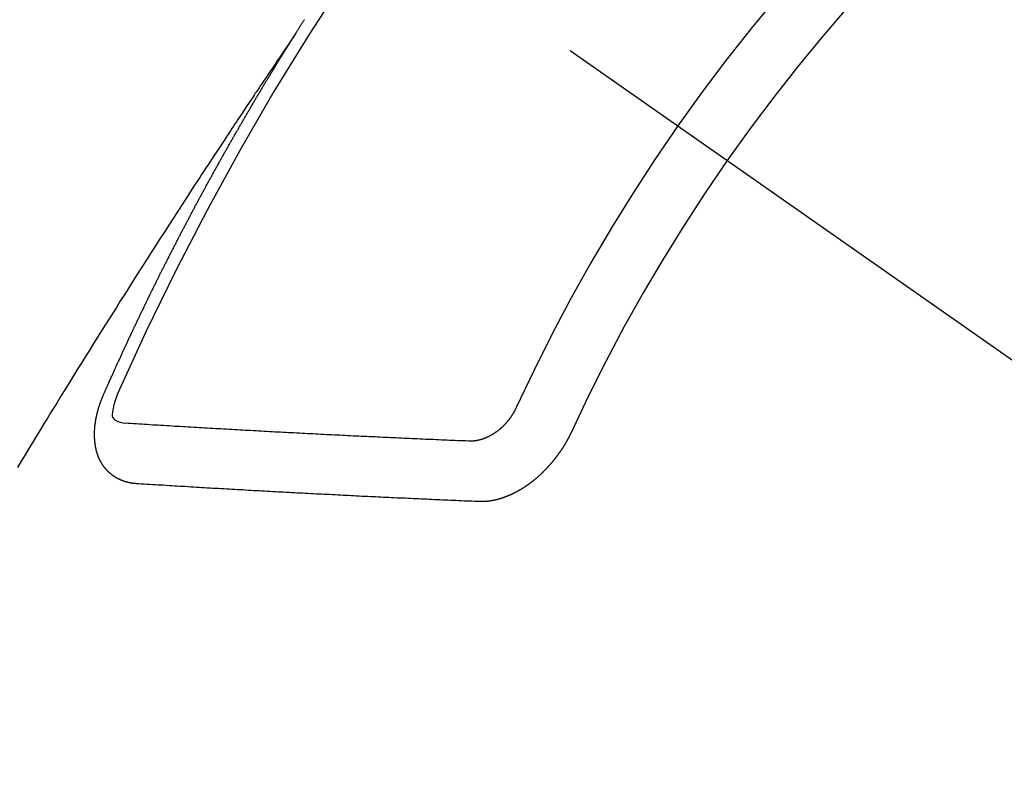
# Model space of a CAD drawing. Extents: x 28111 to 54233, y 210 to 8610.
# Drawn here: x 31824 to 31835, y 6778 to 6786 of the extents above; entities that cross this region are included whole.
import ezdxf

# ---------------------------------------------------------------- set-up
doc = ezdxf.new("R2010")
doc.units = 0
doc.header["$LTSCALE"] = 50
doc.header["$MEASUREMENT"] = 0
doc.linetypes.add('CENTER2', pattern=[1.125, 0.75, -0.125, 0.125, -0.125])
doc.linetypes.add('HIDDEN', pattern=[0.375, 0.25, -0.125])
doc.layers.add('150-機器', color=8, linetype='CONTINUOUS')

msp = doc.modelspace()

# ---------------------------------------------------------------- linework, layer by layer
at = {"layer": '150-機器', "color": 13, "linetype": 'CENTER2'}
msp.add_line((31610.225, 6940.134), (31854.243, 6769.271), dxfattribs=at)
at = {"layer": '150-機器', "color": 13, "linetype": 'HIDDEN'}
for points in [[(31827.312, 6786.172), (31827.316, 6786.178), (31827.32, 6786.184), (31827.323, 6786.189), (31827.327, 6786.195), (31827.331, 6786.201), (31827.334, 6786.207), (31827.337, 6786.212), (31827.341, 6786.218), (31827.344, 6786.224), (31827.348, 6786.229), (31827.352, 6786.235), (31827.355, 6786.241), (31827.358, 6786.246), (31827.362, 6786.251), (31827.366, 6786.258), (31827.369, 6786.263), (31827.373, 6786.268), (31827.376, 6786.275), (31827.38, 6786.28), (31827.384, 6786.285), (31827.387, 6786.292), (31827.391, 6786.297), (31827.394, 6786.302), (31827.398, 6786.308), (31827.402, 6786.314), (31827.405, 6786.319), (31827.408, 6786.325), (31827.412, 6786.331)], [(31827.316, 6786.178), (31827.273, 6786.114), (31827.229, 6786.049), (31827.186, 6785.985), (31827.143, 6785.921), (31827.113, 6785.877), (31827.084, 6785.833), (31827.055, 6785.789), (31827.025, 6785.745), (31827.008, 6785.72), (31826.991, 6785.695), (31826.974, 6785.669), (31826.957, 6785.644), (31826.94, 6785.619), (31826.923, 6785.594), (31826.906, 6785.569), (31826.889, 6785.544), (31826.877, 6785.525), (31826.864, 6785.507), (31826.851, 6785.488), (31826.839, 6785.469), (31826.813, 6785.431), (31826.788, 6785.393), (31826.763, 6785.355), (31826.737, 6785.317), (31826.725, 6785.298), (31826.712, 6785.279), (31826.7, 6785.26), (31826.687, 6785.241), (31826.67, 6785.216), (31826.653, 6785.191), (31826.637, 6785.166), (31826.62, 6785.141), (31826.604, 6785.115), (31826.587, 6785.09), (31826.57, 6785.064), (31826.554, 6785.039), (31826.516, 6784.982), (31826.478, 6784.925), (31826.441, 6784.869), (31826.403, 6784.812), (31826.374, 6784.768), (31826.345, 6784.723), (31826.317, 6784.679), (31826.288, 6784.635), (31826.266, 6784.602), (31826.245, 6784.57), (31826.223, 6784.537), (31826.202, 6784.505), (31826.153, 6784.43), (31826.104, 6784.355), (31826.055, 6784.28), (31826.007, 6784.204), (31825.954, 6784.122), (31825.9, 6784.039), (31825.847, 6783.956), (31825.794, 6783.874), (31825.745, 6783.798), (31825.696, 6783.721), (31825.647, 6783.645), (31825.598, 6783.569), (31825.537, 6783.473), (31825.476, 6783.378), (31825.416, 6783.282), (31825.355, 6783.186), (31825.315, 6783.122), (31825.275, 6783.059), (31825.235, 6782.995), (31825.195, 6782.931), (31825.15, 6782.861), (31825.106, 6782.79), (31825.062, 6782.72), (31825.018, 6782.65), (31824.975, 6782.58), (31824.931, 6782.509), (31824.887, 6782.439), (31824.843, 6782.368), (31824.796, 6782.292), (31824.748, 6782.215), (31824.701, 6782.138), (31824.654, 6782.061), (31824.618, 6782.004), (31824.583, 6781.946), (31824.547, 6781.889), (31824.512, 6781.831), (31824.469, 6781.76), (31824.426, 6781.69), (31824.383, 6781.619), (31824.34, 6781.549), (31824.297, 6781.478), (31824.254, 6781.407), (31824.212, 6781.337)], [(31825.169, 6782.139), (31825.173, 6782.149), (31825.176, 6782.157), (31825.18, 6782.166), (31825.183, 6782.174), (31825.188, 6782.182), (31825.192, 6782.191), (31825.195, 6782.2), (31825.199, 6782.208), (31825.202, 6782.217), (31825.206, 6782.225), (31825.211, 6782.234), (31825.214, 6782.243), (31825.218, 6782.251), (31825.221, 6782.26), (31825.225, 6782.268), (31825.23, 6782.277), (31825.233, 6782.285), (31825.237, 6782.294), (31825.24, 6782.302), (31825.244, 6782.312), (31825.249, 6782.32), (31825.252, 6782.328), (31825.256, 6782.337), (31825.259, 6782.345), (31825.264, 6782.354), (31825.268, 6782.362), (31825.271, 6782.371), (31825.275, 6782.379), (31825.279, 6782.389), (31825.283, 6782.397), (31825.287, 6782.405), (31825.29, 6782.414), (31825.294, 6782.422), (31825.298, 6782.431), (31825.302, 6782.439), (31825.305, 6782.448), (31825.309, 6782.456), (31825.314, 6782.465), (31825.317, 6782.474), (31825.321, 6782.482), (31825.325, 6782.49), (31825.329, 6782.499), (31825.333, 6782.508), (31825.336, 6782.516), (31825.341, 6782.524), (31825.345, 6782.533), (31825.348, 6782.542), (31825.353, 6782.55), (31825.357, 6782.559), (31825.36, 6782.568), (31825.364, 6782.576), (31825.368, 6782.584), (31825.372, 6782.593), (31825.376, 6782.602), (31825.38, 6782.61), (31825.384, 6782.618), (31825.388, 6782.628), (31825.392, 6782.636), (31825.395, 6782.644), (31825.4, 6782.653), (31825.404, 6782.661), (31825.407, 6782.67), (31825.411, 6782.678), (31825.416, 6782.687), (31825.419, 6782.696), (31825.423, 6782.704), (31825.428, 6782.713), (31825.431, 6782.721), (31825.435, 6782.73), (31825.439, 6782.738), (31825.443, 6782.747), (31825.447, 6782.756), (31825.451, 6782.763), (31825.455, 6782.773), (31825.459, 6782.781), (31825.463, 6782.789), (31825.467, 6782.799), (31825.471, 6782.806), (31825.475, 6782.815), (31825.478, 6782.823), (31825.483, 6782.832), (31825.487, 6782.841), (31825.491, 6782.849), (31825.495, 6782.858), (31825.499, 6782.866), (31825.503, 6782.874), (31825.507, 6782.884), (31825.512, 6782.892), (31825.515, 6782.9), (31825.519, 6782.909), (31825.523, 6782.917), (31825.527, 6782.926), (31825.532, 6782.935), (31825.535, 6782.943), (31825.54, 6782.951), (31825.544, 6782.96), (31825.547, 6782.969), (31825.552, 6782.977), (31825.556, 6782.986), (31825.56, 6782.994), (31825.564, 6783.002), (31825.568, 6783.011), (31825.572, 6783.02), (31825.576, 6783.028), (31825.58, 6783.037), (31825.584, 6783.045), (31825.588, 6783.053), (31825.592, 6783.063), (31825.597, 6783.071), (31825.6, 6783.079), (31825.605, 6783.088), (31825.609, 6783.096), (31825.614, 6783.105), (31825.617, 6783.114), (31825.621, 6783.122), (31825.625, 6783.131), (31825.63, 6783.139), (31825.633, 6783.147), (31825.638, 6783.156), (31825.642, 6783.164), (31825.646, 6783.172), (31825.65, 6783.182), (31825.654, 6783.19), (31825.659, 6783.199), (31825.663, 6783.207), (31825.666, 6783.215), (31825.671, 6783.224), (31825.675, 6783.233), (31825.679, 6783.241), (31825.683, 6783.25), (31825.688, 6783.258), (31825.692, 6783.267), (31825.696, 6783.275), (31825.699, 6783.284), (31825.704, 6783.292), (31825.708, 6783.301), (31825.713, 6783.309), (31825.716, 6783.318), (31825.721, 6783.326), (31825.726, 6783.335), (31825.729, 6783.343), (31825.734, 6783.352), (31825.737, 6783.36), (31825.742, 6783.368), (31825.746, 6783.378), (31825.75, 6783.386), (31825.754, 6783.395), (31825.759, 6783.403), (31825.763, 6783.411), (31825.767, 6783.42), (31825.771, 6783.428), (31825.776, 6783.437), (31825.78, 6783.445), (31825.784, 6783.453), (31825.788, 6783.462), (31825.793, 6783.47), (31825.797, 6783.48), (31825.801, 6783.488), (31825.805, 6783.496), (31825.809, 6783.505), (31825.814, 6783.513), (31825.818, 6783.522), (31825.822, 6783.53), (31825.827, 6783.539), (31825.831, 6783.547), (31825.835, 6783.555), (31825.839, 6783.564), (31825.843, 6783.572), (31825.848, 6783.581), (31825.852, 6783.59), (31825.857, 6783.598), (31825.861, 6783.606), (31825.865, 6783.615), (31825.869, 6783.624), (31825.874, 6783.631), (31825.878, 6783.641), (31825.882, 6783.649), (31825.887, 6783.657), (31825.891, 6783.666), (31825.895, 6783.675), (31825.9, 6783.683), (31825.903, 6783.691), (31825.908, 6783.7), (31825.913, 6783.708), (31825.917, 6783.717), (31825.921, 6783.725), (31825.926, 6783.734), (31825.929, 6783.742), (31825.934, 6783.751), (31825.939, 6783.759), (31825.943, 6783.768), (31825.947, 6783.776), (31825.951, 6783.784), (31825.955, 6783.793), (31825.96, 6783.801), (31825.965, 6783.81), (31825.969, 6783.818), (31825.973, 6783.827), (31825.977, 6783.835), (31825.982, 6783.844), (31825.986, 6783.852), (31825.991, 6783.861), (31825.995, 6783.869), (31826, 6783.878), (31826.004, 6783.886), (31826.008, 6783.895), (31826.013, 6783.903), (31826.017, 6783.911), (31826.021, 6783.92), (31826.026, 6783.928), (31826.03, 6783.937), (31826.035, 6783.945), (31826.039, 6783.954), (31826.043, 6783.962), (31826.048, 6783.971), (31826.052, 6783.979), (31826.056, 6783.988), (31826.061, 6783.996), (31826.066, 6784.005), (31826.07, 6784.013), (31826.074, 6784.022), (31826.078, 6784.03), (31826.083, 6784.039), (31826.088, 6784.047), (31826.093, 6784.055), (31826.096, 6784.064), (31826.101, 6784.073), (31826.105, 6784.081), (31826.11, 6784.089), (31826.115, 6784.097), (31826.119, 6784.106), (31826.123, 6784.114), (31826.128, 6784.123), (31826.132, 6784.131), (31826.137, 6784.14), (31826.141, 6784.148), (31826.146, 6784.157), (31826.15, 6784.165), (31826.155, 6784.174), (31826.159, 6784.182), (31826.164, 6784.19), (31826.168, 6784.199), (31826.172, 6784.208), (31826.177, 6784.216), (31826.182, 6784.224), (31826.186, 6784.232), (31826.191, 6784.241), (31826.195, 6784.25), (31826.199, 6784.258), (31826.204, 6784.267), (31826.209, 6784.275), (31826.213, 6784.284), (31826.218, 6784.292), (31826.223, 6784.3), (31826.227, 6784.308), (31826.231, 6784.318), (31826.235, 6784.325), (31826.24, 6784.334), (31826.245, 6784.342), (31826.25, 6784.351), (31826.254, 6784.359), (31826.259, 6784.368), (31826.263, 6784.375), (31826.268, 6784.384), (31826.272, 6784.393), (31826.276, 6784.401), (31826.281, 6784.41), (31826.286, 6784.418), (31826.291, 6784.427), (31826.295, 6784.435), (31826.3, 6784.443), (31826.304, 6784.451), (31826.309, 6784.46), (31826.313, 6784.468), (31826.318, 6784.477), (31826.323, 6784.486), (31826.327, 6784.494), (31826.332, 6784.503), (31826.336, 6784.511), (31826.341, 6784.519), (31826.345, 6784.527), (31826.35, 6784.536), (31826.354, 6784.544), (31826.359, 6784.553), (31826.364, 6784.562), (31826.369, 6784.569), (31826.374, 6784.578), (31826.378, 6784.586), (31826.383, 6784.595), (31826.387, 6784.603), (31826.392, 6784.612), (31826.396, 6784.619), (31826.401, 6784.628), (31826.406, 6784.637), (31826.41, 6784.645), (31826.415, 6784.654), (31826.42, 6784.662), (31826.425, 6784.67), (31826.429, 6784.678), (31826.434, 6784.687), (31826.439, 6784.696), (31826.443, 6784.704), (31826.448, 6784.712), (31826.452, 6784.72), (31826.457, 6784.729), (31826.462, 6784.737), (31826.466, 6784.746), (31826.471, 6784.754), (31826.476, 6784.762), (31826.481, 6784.771), (31826.485, 6784.779), (31826.49, 6784.788), (31826.494, 6784.796), (31826.499, 6784.804), (31826.504, 6784.813), (31826.508, 6784.821), (31826.513, 6784.83), (31826.518, 6784.838), (31826.522, 6784.847), (31826.527, 6784.855), (31826.532, 6784.863), (31826.537, 6784.871), (31826.542, 6784.879), (31826.547, 6784.888), (31826.552, 6784.897), (31826.556, 6784.905), (31826.561, 6784.913), (31826.565, 6784.921), (31826.57, 6784.93), (31826.575, 6784.939), (31826.579, 6784.947), (31826.584, 6784.956), (31826.588, 6784.963), (31826.594, 6784.972), (31826.599, 6784.98), (31826.603, 6784.988), (31826.608, 6784.997), (31826.613, 6785.005), (31826.618, 6785.014), (31826.622, 6785.022), (31826.627, 6785.03), (31826.632, 6785.039), (31826.637, 6785.046), (31826.642, 6785.055), (31826.647, 6785.064), (31826.651, 6785.072), (31826.656, 6785.081), (31826.66, 6785.089), (31826.665, 6785.097), (31826.671, 6785.105), (31826.675, 6785.113), (31826.68, 6785.122), (31826.685, 6785.131), (31826.689, 6785.139), (31826.694, 6785.148), (31826.699, 6785.155), (31826.704, 6785.164), (31826.709, 6785.172), (31826.713, 6785.18), (31826.718, 6785.189), (31826.723, 6785.197), (31826.728, 6785.206), (31826.733, 6785.214), (31826.738, 6785.222), (31826.743, 6785.231), (31826.747, 6785.239), (31826.752, 6785.247), (31826.758, 6785.255), (31826.762, 6785.263), (31826.767, 6785.272), (31826.772, 6785.281), (31826.776, 6785.289), (31826.782, 6785.297), (31826.787, 6785.306), (31826.791, 6785.314), (31826.796, 6785.322), (31826.802, 6785.33), (31826.806, 6785.338), (31826.811, 6785.347), (31826.815, 6785.355), (31826.82, 6785.364), (31826.826, 6785.372), (31826.83, 6785.38), (31826.835, 6785.389), (31826.84, 6785.397), (31826.845, 6785.405), (31826.85, 6785.413), (31826.855, 6785.422), (31826.859, 6785.43), (31826.865, 6785.438), (31826.869, 6785.446), (31826.874, 6785.455), (31826.879, 6785.464), (31826.884, 6785.471), (31826.889, 6785.48), (31826.894, 6785.489), (31826.899, 6785.496), (31826.904, 6785.505), (31826.909, 6785.513), (31826.913, 6785.521), (31826.919, 6785.529), (31826.924, 6785.538), (31826.928, 6785.546), (31826.934, 6785.554), (31826.939, 6785.563), (31826.943, 6785.571), (31826.948, 6785.58), (31826.953, 6785.587), (31826.958, 6785.596), (31826.963, 6785.605), (31826.968, 6785.612), (31826.973, 6785.621), (31826.978, 6785.629), (31826.983, 6785.637), (31826.988, 6785.645), (31826.993, 6785.654), (31826.998, 6785.662), (31827.003, 6785.67), (31827.008, 6785.679), (31827.013, 6785.686), (31827.018, 6785.695), (31827.023, 6785.704), (31827.028, 6785.711), (31827.033, 6785.72), (31827.038, 6785.729), (31827.043, 6785.736), (31827.048, 6785.745), (31827.054, 6785.753), (31827.058, 6785.761), (31827.063, 6785.77), (31827.069, 6785.778), (31827.073, 6785.786), (31827.078, 6785.794), (31827.084, 6785.803), (31827.088, 6785.811), (31827.094, 6785.819), (31827.098, 6785.827), (31827.103, 6785.835), (31827.109, 6785.844), (31827.113, 6785.852), (31827.119, 6785.86), (31827.124, 6785.868), (31827.129, 6785.877), (31827.134, 6785.885), (31827.138, 6785.893), (31827.144, 6785.901), (31827.149, 6785.909), (31827.154, 6785.918), (31827.159, 6785.926), (31827.165, 6785.934), (31827.169, 6785.942), (31827.174, 6785.951), (31827.18, 6785.959), (31827.184, 6785.967), (31827.19, 6785.975), (31827.195, 6785.984), (31827.2, 6785.991), (31827.205, 6786), (31827.211, 6786.008), (31827.215, 6786.016), (31827.221, 6786.024), (31827.226, 6786.033), (31827.231, 6786.041), (31827.236, 6786.049), (31827.24, 6786.058), (31827.246, 6786.065), (31827.251, 6786.074), (31827.256, 6786.082), (31827.261, 6786.091), (31827.266, 6786.098), (31827.271, 6786.107), (31827.277, 6786.115), (31827.281, 6786.123), (31827.287, 6786.131), (31827.292, 6786.14), (31827.297, 6786.148), (31827.302, 6786.156), (31827.308, 6786.164), (31827.312, 6786.172)], [(31825.535, 6781.157), (31825.533, 6781.157), (31825.531, 6781.158), (31825.529, 6781.158), (31825.526, 6781.158), (31825.523, 6781.158), (31825.521, 6781.159), (31825.518, 6781.159), (31825.516, 6781.159), (31825.513, 6781.159), (31825.511, 6781.159), (31825.509, 6781.16), (31825.506, 6781.16), (31825.504, 6781.161), (31825.502, 6781.161), (31825.499, 6781.161), (31825.497, 6781.161), (31825.494, 6781.161), (31825.491, 6781.162), (31825.489, 6781.163), (31825.487, 6781.163), (31825.485, 6781.163), (31825.483, 6781.164), (31825.48, 6781.164), (31825.477, 6781.165), (31825.475, 6781.164), (31825.472, 6781.165), (31825.47, 6781.165), (31825.468, 6781.165), (31825.465, 6781.166), (31825.463, 6781.166), (31825.46, 6781.167), (31825.458, 6781.167), (31825.457, 6781.168), (31825.454, 6781.169), (31825.451, 6781.169), (31825.449, 6781.17), (31825.447, 6781.17), (31825.445, 6781.17), (31825.442, 6781.171), (31825.44, 6781.172), (31825.438, 6781.173), (31825.436, 6781.173), (31825.433, 6781.173), (31825.43, 6781.174), (31825.428, 6781.175), (31825.427, 6781.176), (31825.424, 6781.176), (31825.422, 6781.177), (31825.419, 6781.177), (31825.418, 6781.179), (31825.415, 6781.179), (31825.413, 6781.179), (31825.41, 6781.18), (31825.408, 6781.181), (31825.406, 6781.182), (31825.404, 6781.182), (31825.402, 6781.184), (31825.399, 6781.184), (31825.398, 6781.185), (31825.396, 6781.185), (31825.393, 6781.186), (31825.391, 6781.187), (31825.389, 6781.188), (31825.387, 6781.189), (31825.384, 6781.19), (31825.382, 6781.19), (31825.38, 6781.191), (31825.378, 6781.192), (31825.376, 6781.193), (31825.373, 6781.194), (31825.372, 6781.195), (31825.37, 6781.195), (31825.367, 6781.197), (31825.365, 6781.197), (31825.363, 6781.198), (31825.362, 6781.199), (31825.359, 6781.2), (31825.357, 6781.202), (31825.355, 6781.202), (31825.353, 6781.203), (31825.35, 6781.204), (31825.348, 6781.205), (31825.347, 6781.206), (31825.345, 6781.207), (31825.342, 6781.208), (31825.341, 6781.209), (31825.338, 6781.21), (31825.337, 6781.211), (31825.334, 6781.213), (31825.332, 6781.213), (31825.33, 6781.214), (31825.329, 6781.215), (31825.326, 6781.217), (31825.324, 6781.217), (31825.322, 6781.218), (31825.321, 6781.22), (31825.318, 6781.221), (31825.316, 6781.222), (31825.315, 6781.223), (31825.313, 6781.224), (31825.31, 6781.226), (31825.309, 6781.227), (31825.307, 6781.228), (31825.305, 6781.228), (31825.303, 6781.23), (31825.301, 6781.231), (31825.299, 6781.232), (31825.298, 6781.233), (31825.295, 6781.235), (31825.294, 6781.236), (31825.292, 6781.237), (31825.289, 6781.239), (31825.288, 6781.24), (31825.286, 6781.241), (31825.285, 6781.242), (31825.282, 6781.244), (31825.28, 6781.245), (31825.279, 6781.246), (31825.277, 6781.248), (31825.275, 6781.249), (31825.273, 6781.25), (31825.271, 6781.252), (31825.27, 6781.253), (31825.267, 6781.254), (31825.266, 6781.256), (31825.264, 6781.257), (31825.262, 6781.258), (31825.261, 6781.26), (31825.259, 6781.262), (31825.257, 6781.263), (31825.256, 6781.264), (31825.253, 6781.266), (31825.252, 6781.267), (31825.251, 6781.269), (31825.249, 6781.27), (31825.246, 6781.272), (31825.245, 6781.273), (31825.243, 6781.274), (31825.242, 6781.276), (31825.24, 6781.278), (31825.238, 6781.279), (31825.236, 6781.28), (31825.235, 6781.282), (31825.233, 6781.283), (31825.231, 6781.285), (31825.23, 6781.287), (31825.229, 6781.288), (31825.226, 6781.289), (31825.225, 6781.291), (31825.223, 6781.293), (31825.222, 6781.295), (31825.22, 6781.296), (31825.218, 6781.297), (31825.217, 6781.299), (31825.216, 6781.3), (31825.215, 6781.302), (31825.212, 6781.304), (31825.211, 6781.306), (31825.209, 6781.307), (31825.208, 6781.308), (31825.206, 6781.311), (31825.204, 6781.312), (31825.203, 6781.314), (31825.202, 6781.315), (31825.2, 6781.317), (31825.199, 6781.32), (31825.197, 6781.321), (31825.196, 6781.323), (31825.194, 6781.324), (31825.192, 6781.326), (31825.191, 6781.328), (31825.19, 6781.33), (31825.189, 6781.332), (31825.187, 6781.333), (31825.185, 6781.335), (31825.184, 6781.337), (31825.182, 6781.338), (31825.181, 6781.34), (31825.18, 6781.342), (31825.178, 6781.344), (31825.177, 6781.346), (31825.176, 6781.348), (31825.175, 6781.35), (31825.173, 6781.351), (31825.172, 6781.353), (31825.17, 6781.355), (31825.169, 6781.357), (31825.167, 6781.359), (31825.166, 6781.361), (31825.165, 6781.363), (31825.163, 6781.365), (31825.162, 6781.367), (31825.161, 6781.369), (31825.16, 6781.37), (31825.159, 6781.372), (31825.158, 6781.374), (31825.156, 6781.377), (31825.155, 6781.379), (31825.154, 6781.38), (31825.152, 6781.382), (31825.151, 6781.384), (31825.15, 6781.386), (31825.149, 6781.388), (31825.147, 6781.391), (31825.146, 6781.393), (31825.145, 6781.395), (31825.144, 6781.397), (31825.143, 6781.399), (31825.142, 6781.401), (31825.141, 6781.403), (31825.14, 6781.405), (31825.138, 6781.407), (31825.137, 6781.409), (31825.136, 6781.411), (31825.135, 6781.413), (31825.134, 6781.415), (31825.133, 6781.417), (31825.132, 6781.42), (31825.131, 6781.422), (31825.13, 6781.424), (31825.129, 6781.426), (31825.127, 6781.428), (31825.126, 6781.43), (31825.126, 6781.433), (31825.125, 6781.435), (31825.124, 6781.437), (31825.122, 6781.439), (31825.122, 6781.442), (31825.121, 6781.443), (31825.12, 6781.445), (31825.119, 6781.447), (31825.118, 6781.45), (31825.117, 6781.452), (31825.116, 6781.454), (31825.116, 6781.457), (31825.115, 6781.459), (31825.114, 6781.461), (31825.112, 6781.464), (31825.111, 6781.466), (31825.111, 6781.469), (31825.11, 6781.471), (31825.109, 6781.473), (31825.108, 6781.476), (31825.107, 6781.478), (31825.107, 6781.48), (31825.105, 6781.482), (31825.105, 6781.485), (31825.104, 6781.487), (31825.103, 6781.49), (31825.102, 6781.492), (31825.102, 6781.495), (31825.101, 6781.497), (31825.1, 6781.499), (31825.099, 6781.501), (31825.1, 6781.503), (31825.099, 6781.505), (31825.098, 6781.508), (31825.097, 6781.51), (31825.096, 6781.513), (31825.096, 6781.516), (31825.095, 6781.518), (31825.094, 6781.52), (31825.094, 6781.523), (31825.093, 6781.525), (31825.092, 6781.528), (31825.092, 6781.531), (31825.091, 6781.533), (31825.09, 6781.535), (31825.09, 6781.538), (31825.089, 6781.54), (31825.089, 6781.542), (31825.089, 6781.545), (31825.088, 6781.548), (31825.087, 6781.55), (31825.087, 6781.553), (31825.086, 6781.556), (31825.086, 6781.558), (31825.085, 6781.56), (31825.085, 6781.562), (31825.084, 6781.565), (31825.084, 6781.568), (31825.083, 6781.571), (31825.083, 6781.574), (31825.082, 6781.576), (31825.081, 6781.578), (31825.082, 6781.581), (31825.081, 6781.583), (31825.081, 6781.586), (31825.08, 6781.589), (31825.08, 6781.592), (31825.079, 6781.594), (31825.08, 6781.597), (31825.079, 6781.599), (31825.079, 6781.602), (31825.078, 6781.605), (31825.078, 6781.608), (31825.078, 6781.61), (31825.077, 6781.613), (31825.077, 6781.615), (31825.076, 6781.618), (31825.077, 6781.62), (31825.076, 6781.623), (31825.076, 6781.626), (31825.075, 6781.629), (31825.076, 6781.631), (31825.075, 6781.634), (31825.075, 6781.637), (31825.074, 6781.639), (31825.075, 6781.642), (31825.074, 6781.644), (31825.074, 6781.647), (31825.074, 6781.649), (31825.074, 6781.653), (31825.073, 6781.656), (31825.073, 6781.658), (31825.073, 6781.661), (31825.073, 6781.663), (31825.072, 6781.666), (31825.073, 6781.669), (31825.073, 6781.672), (31825.072, 6781.675), (31825.073, 6781.677), (31825.072, 6781.68), (31825.072, 6781.683), (31825.073, 6781.686), (31825.072, 6781.688), (31825.072, 6781.691), (31825.072, 6781.694), (31825.072, 6781.697), (31825.072, 6781.699), (31825.072, 6781.702), (31825.072, 6781.706), (31825.072, 6781.708), (31825.072, 6781.711), (31825.073, 6781.714), (31825.072, 6781.716), (31825.072, 6781.719), (31825.073, 6781.722), (31825.072, 6781.725), (31825.072, 6781.727), (31825.072, 6781.731), (31825.073, 6781.733), (31825.072, 6781.736), (31825.072, 6781.739), (31825.073, 6781.741), (31825.073, 6781.745), (31825.073, 6781.747), (31825.073, 6781.75), (31825.073, 6781.753), (31825.073, 6781.756), (31825.074, 6781.759), (31825.073, 6781.762), (31825.074, 6781.765), (31825.074, 6781.767), (31825.075, 6781.77), (31825.074, 6781.773), (31825.075, 6781.776), (31825.075, 6781.779), (31825.076, 6781.782), (31825.076, 6781.784), (31825.076, 6781.788), (31825.076, 6781.79), (31825.076, 6781.794), (31825.077, 6781.796), (31825.077, 6781.799), (31825.077, 6781.802), (31825.077, 6781.805), (31825.078, 6781.808), (31825.078, 6781.811), (31825.078, 6781.814), (31825.079, 6781.816), (31825.079, 6781.82), (31825.079, 6781.822), (31825.08, 6781.825), (31825.08, 6781.829), (31825.081, 6781.831), (31825.081, 6781.834), (31825.082, 6781.838), (31825.082, 6781.84), (31825.083, 6781.843), (31825.083, 6781.846), (31825.083, 6781.849), (31825.084, 6781.852), (31825.084, 6781.855), (31825.084, 6781.857), (31825.085, 6781.86), (31825.085, 6781.864), (31825.086, 6781.866), (31825.087, 6781.869), (31825.088, 6781.872), (31825.088, 6781.876), (31825.088, 6781.878), (31825.089, 6781.881), (31825.089, 6781.885), (31825.09, 6781.888), (31825.09, 6781.89), (31825.091, 6781.893), (31825.092, 6781.896), (31825.092, 6781.9), (31825.093, 6781.903), (31825.093, 6781.905), (31825.094, 6781.908), (31825.094, 6781.911), (31825.095, 6781.914), (31825.096, 6781.917), (31825.096, 6781.92), (31825.097, 6781.923), (31825.098, 6781.926), (31825.098, 6781.929), (31825.099, 6781.932), (31825.1, 6781.935), (31825.101, 6781.938), (31825.101, 6781.941), (31825.102, 6781.944), (31825.103, 6781.947), (31825.103, 6781.95), (31825.104, 6781.953), (31825.105, 6781.956), (31825.106, 6781.959), (31825.107, 6781.962), (31825.108, 6781.965), (31825.109, 6781.968), (31825.109, 6781.971), (31825.11, 6781.974), (31825.111, 6781.977), (31825.112, 6781.98), (31825.112, 6781.983), (31825.113, 6781.986), (31825.114, 6781.989), (31825.115, 6781.992), (31825.116, 6781.995), (31825.116, 6781.998), (31825.117, 6782.001), (31825.118, 6782.004), (31825.12, 6782.007), (31825.121, 6782.01), (31825.121, 6782.013), (31825.122, 6782.016), (31825.123, 6782.019), (31825.124, 6782.022), (31825.125, 6782.025), (31825.126, 6782.028), (31825.127, 6782.031), (31825.128, 6782.034), (31825.129, 6782.037), (31825.13, 6782.041), (31825.131, 6782.044), (31825.132, 6782.047), (31825.134, 6782.049), (31825.135, 6782.052), (31825.135, 6782.055), (31825.136, 6782.058), (31825.137, 6782.062), (31825.138, 6782.065), (31825.14, 6782.067), (31825.141, 6782.071), (31825.142, 6782.074), (31825.143, 6782.077), (31825.144, 6782.08), (31825.146, 6782.082), (31825.147, 6782.085), (31825.148, 6782.088), (31825.149, 6782.092), (31825.151, 6782.095), (31825.152, 6782.098), (31825.153, 6782.101), (31825.153, 6782.104), (31825.155, 6782.106), (31825.157, 6782.11), (31825.158, 6782.113), (31825.158, 6782.116), (31825.16, 6782.119), (31825.161, 6782.122), (31825.163, 6782.125), (31825.163, 6782.128), (31825.165, 6782.131), (31825.166, 6782.134), (31825.167, 6782.137), (31825.169, 6782.139)], [(31825.331, 6782.165), (31825.323, 6782.146), (31825.316, 6782.126), (31825.308, 6782.106), (31825.301, 6782.085), (31825.297, 6782.073), (31825.293, 6782.06), (31825.289, 6782.047), (31825.286, 6782.034), (31825.282, 6782.015), (31825.279, 6781.997), (31825.276, 6781.977), (31825.273, 6781.958), (31825.271, 6781.945), (31825.269, 6781.933), (31825.268, 6781.921), (31825.269, 6781.909), (31825.275, 6781.896), (31825.283, 6781.885), (31825.293, 6781.874), (31825.305, 6781.865), (31825.331, 6781.851), (31825.359, 6781.841), (31825.387, 6781.835), (31825.416, 6781.831)], [(31829.772, 6782.005), (31829.77, 6782.002), (31829.768, 6781.998), (31829.767, 6781.995), (31829.765, 6781.992), (31829.763, 6781.988), (31829.761, 6781.985), (31829.76, 6781.982), (31829.759, 6781.978), (31829.757, 6781.974), (31829.755, 6781.972), (31829.753, 6781.968), (31829.751, 6781.965), (31829.75, 6781.961), (31829.747, 6781.958), (31829.746, 6781.955), (31829.744, 6781.951), (31829.742, 6781.948), (31829.74, 6781.944), (31829.738, 6781.941), (31829.736, 6781.939), (31829.734, 6781.935), (31829.733, 6781.932), (31829.73, 6781.928), (31829.728, 6781.925), (31829.726, 6781.922), (31829.723, 6781.918), (31829.722, 6781.916), (31829.72, 6781.912), (31829.718, 6781.909), (31829.716, 6781.906), (31829.713, 6781.902), (31829.711, 6781.899), (31829.709, 6781.896), (31829.707, 6781.893), (31829.705, 6781.89), (31829.703, 6781.887), (31829.7, 6781.884), (31829.698, 6781.88), (31829.695, 6781.878), (31829.693, 6781.874), (31829.69, 6781.871), (31829.689, 6781.869), (31829.686, 6781.865), (31829.684, 6781.862), (31829.681, 6781.859), (31829.679, 6781.856), (31829.676, 6781.853), (31829.673, 6781.85), (31829.671, 6781.848), (31829.669, 6781.844), (31829.666, 6781.842), (31829.664, 6781.838), (31829.661, 6781.835), (31829.658, 6781.833), (31829.656, 6781.829), (31829.654, 6781.827), (31829.651, 6781.824), (31829.648, 6781.821), (31829.646, 6781.818), (31829.643, 6781.815), (31829.64, 6781.812), (31829.638, 6781.81), (31829.635, 6781.808), (31829.633, 6781.804), (31829.629, 6781.802), (31829.626, 6781.799), (31829.625, 6781.796), (31829.622, 6781.794), (31829.618, 6781.791), (31829.615, 6781.788), (31829.614, 6781.786), (31829.61, 6781.783), (31829.607, 6781.781), (31829.604, 6781.778), (31829.602, 6781.776), (31829.599, 6781.773), (31829.596, 6781.77), (31829.593, 6781.767), (31829.591, 6781.765), (31829.588, 6781.763), (31829.585, 6781.76), (31829.582, 6781.758), (31829.579, 6781.755), (31829.576, 6781.753), (31829.573, 6781.751), (31829.57, 6781.748), (31829.567, 6781.747), (31829.564, 6781.744), (31829.561, 6781.742), (31829.558, 6781.74), (31829.555, 6781.737), (31829.552, 6781.735), (31829.548, 6781.733), (31829.545, 6781.73), (31829.543, 6781.728), (31829.539, 6781.726), (31829.536, 6781.724), (31829.533, 6781.722), (31829.53, 6781.72), (31829.527, 6781.718), (31829.524, 6781.716), (31829.52, 6781.714), (31829.518, 6781.712), (31829.514, 6781.71), (31829.511, 6781.708), (31829.508, 6781.706), (31829.505, 6781.704), (31829.502, 6781.702), (31829.499, 6781.701), (31829.495, 6781.698), (31829.493, 6781.697), (31829.489, 6781.694), (31829.485, 6781.693), (31829.483, 6781.691), (31829.479, 6781.69), (31829.475, 6781.688), (31829.473, 6781.686), (31829.47, 6781.685), (31829.466, 6781.683), (31829.462, 6781.681), (31829.46, 6781.679), (31829.456, 6781.678), (31829.453, 6781.677), (31829.45, 6781.675), (31829.446, 6781.674), (31829.443, 6781.673), (31829.441, 6781.671), (31829.437, 6781.669), (31829.433, 6781.667), (31829.43, 6781.666), (31829.427, 6781.665), (31829.423, 6781.664), (31829.42, 6781.662), (31829.417, 6781.661), (31829.414, 6781.66), (31829.41, 6781.659), (31829.407, 6781.658), (31829.404, 6781.657), (31829.4, 6781.655), (31829.397, 6781.654), (31829.394, 6781.653), (31829.391, 6781.652), (31829.387, 6781.651), (31829.384, 6781.65), (31829.38, 6781.649), (31829.377, 6781.648), (31829.374, 6781.647), (31829.37, 6781.646), (31829.368, 6781.645), (31829.364, 6781.644), (31829.361, 6781.644), (31829.357, 6781.643), (31829.354, 6781.641), (31829.351, 6781.641), (31829.347, 6781.64), (31829.344, 6781.64), (31829.341, 6781.638), (31829.338, 6781.638), (31829.335, 6781.638), (31829.331, 6781.637), (31829.329, 6781.636), (31829.325, 6781.636), (31829.322, 6781.635), (31829.319, 6781.634), (31829.315, 6781.635), (31829.312, 6781.634), (31829.309, 6781.633), (31829.305, 6781.633), (31829.303, 6781.632), (31829.299, 6781.632), (31829.296, 6781.632), (31829.294, 6781.631), (31829.29, 6781.631), (31829.287, 6781.631), (31829.284, 6781.631), (31829.281, 6781.631), (31829.277, 6781.631), (31829.274, 6781.63), (31829.272, 6781.63), (31829.269, 6781.631), (31829.266, 6781.63), (31829.262, 6781.63), (31829.259, 6781.63), (31829.256, 6781.631), (31829.254, 6781.63), (31829.25, 6781.63), (31829.248, 6781.631), (31829.244, 6781.631), (31829.241, 6781.631), (31829.238, 6781.631), (31829.235, 6781.632)], [(31829.235, 6781.632), (31829.206, 6781.633), (31829.176, 6781.634), (31829.146, 6781.635), (31829.117, 6781.636), (31829.087, 6781.637), (31829.057, 6781.638), (31829.028, 6781.64), (31828.998, 6781.641), (31828.969, 6781.642), (31828.939, 6781.643), (31828.91, 6781.645), (31828.879, 6781.646), (31828.85, 6781.648), (31828.82, 6781.649), (31828.79, 6781.65), (31828.761, 6781.651), (31828.731, 6781.653), (31828.701, 6781.654), (31828.671, 6781.656), (31828.642, 6781.657), (31828.612, 6781.658), (31828.583, 6781.659), (31828.552, 6781.661), (31828.523, 6781.662), (31828.493, 6781.664), (31828.463, 6781.665), (31828.433, 6781.667), (31828.403, 6781.668), (31828.374, 6781.669), (31828.343, 6781.671), (31828.314, 6781.672), (31828.284, 6781.673), (31828.255, 6781.675), (31828.224, 6781.676), (31828.195, 6781.678), (31828.165, 6781.679), (31828.135, 6781.681), (31828.105, 6781.682), (31828.075, 6781.684), (31828.045, 6781.684), (31828.015, 6781.685), (31827.985, 6781.687), (31827.955, 6781.688), (31827.925, 6781.69), (31827.895, 6781.691), (31827.866, 6781.693), (31827.835, 6781.694), (31827.806, 6781.696), (31827.775, 6781.697), (31827.746, 6781.699), (31827.715, 6781.7), (31827.686, 6781.702), (31827.655, 6781.703), (31827.626, 6781.705), (31827.595, 6781.706), (31827.566, 6781.708), (31827.535, 6781.71), (31827.506, 6781.711), (31827.475, 6781.713), (31827.445, 6781.714), (31827.415, 6781.716), (31827.385, 6781.717), (31827.355, 6781.719), (31827.325, 6781.72), (31827.295, 6781.722), (31827.265, 6781.723), (31827.235, 6781.725), (31827.205, 6781.726), (31827.175, 6781.728), (31827.144, 6781.73), (31827.115, 6781.731), (31827.084, 6781.733), (31827.054, 6781.735), (31827.024, 6781.736), (31826.994, 6781.738), (31826.964, 6781.74), (31826.933, 6781.742), (31826.904, 6781.743), (31826.873, 6781.745), (31826.843, 6781.746), (31826.812, 6781.748), (31826.783, 6781.749), (31826.752, 6781.751), (31826.722, 6781.753), (31826.692, 6781.755), (31826.661, 6781.757), (31826.632, 6781.758), (31826.601, 6781.76), (31826.571, 6781.761), (31826.54, 6781.763), (31826.51, 6781.765), (31826.48, 6781.767), (31826.45, 6781.768), (31826.42, 6781.77), (31826.389, 6781.772), (31826.359, 6781.773), (31826.329, 6781.775), (31826.298, 6781.777), (31826.268, 6781.779), (31826.237, 6781.781), (31826.207, 6781.782), (31826.177, 6781.784), (31826.146, 6781.786), (31826.117, 6781.787), (31826.086, 6781.789), (31826.056, 6781.791), (31826.025, 6781.793), (31825.995, 6781.795), (31825.965, 6781.796), (31825.934, 6781.798), (31825.904, 6781.8), (31825.873, 6781.802), (31825.842, 6781.804), (31825.812, 6781.806), (31825.781, 6781.808), (31825.751, 6781.81), (31825.721, 6781.811), (31825.69, 6781.813), (31825.66, 6781.815), (31825.629, 6781.817), (31825.599, 6781.819), (31825.569, 6781.821), (31825.539, 6781.823), (31825.508, 6781.825), (31825.477, 6781.827), (31825.447, 6781.829), (31825.416, 6781.831)], [(31830.392, 6781.743), (31830.391, 6781.74), (31830.389, 6781.736), (31830.388, 6781.733), (31830.386, 6781.73), (31830.384, 6781.727), (31830.383, 6781.723), (31830.381, 6781.721), (31830.38, 6781.718), (31830.378, 6781.715), (31830.377, 6781.711), (31830.376, 6781.708), (31830.374, 6781.705), (31830.373, 6781.701), (31830.371, 6781.699), (31830.369, 6781.695), (31830.368, 6781.693), (31830.366, 6781.689), (31830.364, 6781.686), (31830.363, 6781.682), (31830.361, 6781.68), (31830.36, 6781.676), (31830.358, 6781.674), (31830.357, 6781.67), (31830.355, 6781.667), (31830.353, 6781.664), (31830.352, 6781.661), (31830.349, 6781.658), (31830.349, 6781.655), (31830.346, 6781.652), (31830.345, 6781.649), (31830.343, 6781.645), (31830.341, 6781.643), (31830.34, 6781.639), (31830.338, 6781.637), (31830.336, 6781.633), (31830.335, 6781.63), (31830.333, 6781.627), (31830.33, 6781.624), (31830.329, 6781.621), (31830.327, 6781.617), (31830.325, 6781.615), (31830.324, 6781.611), (31830.322, 6781.609), (31830.32, 6781.605), (31830.318, 6781.603), (31830.317, 6781.599), (31830.315, 6781.596), (31830.313, 6781.593), (31830.311, 6781.59), (31830.309, 6781.588), (31830.307, 6781.584), (31830.306, 6781.581), (31830.303, 6781.578), (31830.301, 6781.575), (31830.299, 6781.572), (31830.298, 6781.569), (31830.296, 6781.566), (31830.294, 6781.563), (31830.292, 6781.56), (31830.29, 6781.557), (31830.288, 6781.554), (31830.286, 6781.551), (31830.284, 6781.548), (31830.282, 6781.544), (31830.28, 6781.542), (31830.278, 6781.539), (31830.276, 6781.536), (31830.274, 6781.533), (31830.272, 6781.53), (31830.27, 6781.527), (31830.268, 6781.524), (31830.266, 6781.521), (31830.264, 6781.518), (31830.262, 6781.516), (31830.26, 6781.512), (31830.257, 6781.509), (31830.256, 6781.507), (31830.253, 6781.503), (31830.251, 6781.5), (31830.249, 6781.498), (31830.247, 6781.494), (31830.245, 6781.492), (31830.243, 6781.489), (31830.241, 6781.486), (31830.239, 6781.483), (31830.237, 6781.48), (31830.235, 6781.477), (31830.233, 6781.474), (31830.231, 6781.471), (31830.229, 6781.468), (31830.226, 6781.466), (31830.224, 6781.463), (31830.222, 6781.46), (31830.219, 6781.457), (31830.218, 6781.454), (31830.215, 6781.451), (31830.214, 6781.448), (31830.211, 6781.445), (31830.208, 6781.443), (31830.207, 6781.44), (31830.204, 6781.437), (31830.203, 6781.434), (31830.2, 6781.431), (31830.197, 6781.428), (31830.196, 6781.426), (31830.193, 6781.423), (31830.192, 6781.42), (31830.188, 6781.418), (31830.186, 6781.414), (31830.184, 6781.412), (31830.182, 6781.409), (31830.18, 6781.407), (31830.177, 6781.403), (31830.176, 6781.401), (31830.173, 6781.398), (31830.17, 6781.395), (31830.168, 6781.393), (31830.166, 6781.389), (31830.164, 6781.387), (31830.161, 6781.384), (31830.159, 6781.381), (31830.157, 6781.379), (31830.154, 6781.376), (31830.152, 6781.374), (31830.149, 6781.371), (31830.148, 6781.368), (31830.145, 6781.365), (31830.142, 6781.362), (31830.14, 6781.36), (31830.138, 6781.357), (31830.136, 6781.355), (31830.133, 6781.352), (31830.131, 6781.349), (31830.128, 6781.347), (31830.126, 6781.344), (31830.123, 6781.342), (31830.121, 6781.338), (31830.118, 6781.336), (31830.116, 6781.333), (31830.113, 6781.331), (31830.111, 6781.328), (31830.109, 6781.326), (31830.106, 6781.323), (31830.104, 6781.321), (31830.101, 6781.318), (31830.099, 6781.316), (31830.097, 6781.313), (31830.094, 6781.311), (31830.092, 6781.307), (31830.089, 6781.306), (31830.086, 6781.303), (31830.084, 6781.3), (31830.081, 6781.298), (31830.08, 6781.295), (31830.077, 6781.293), (31830.074, 6781.291), (31830.072, 6781.287), (31830.069, 6781.286), (31830.067, 6781.282), (31830.064, 6781.28), (31830.061, 6781.278), (31830.06, 6781.275), (31830.056, 6781.273), (31830.054, 6781.271), (31830.051, 6781.268), (31830.049, 6781.265), (31830.046, 6781.263), (31830.043, 6781.261), (31830.041, 6781.258), (31830.039, 6781.256), (31830.036, 6781.253), (31830.033, 6781.251), (31830.031, 6781.249), (31830.028, 6781.246), (31830.026, 6781.244), (31830.023, 6781.241), (31830.021, 6781.239), (31830.018, 6781.236), (31830.015, 6781.234), (31830.013, 6781.233), (31830.01, 6781.23), (31830.007, 6781.228), (31830.005, 6781.225), (31830.002, 6781.223), (31830, 6781.221), (31829.997, 6781.218), (31829.994, 6781.216), (31829.991, 6781.215), (31829.988, 6781.212), (31829.987, 6781.209), (31829.984, 6781.207), (31829.981, 6781.205), (31829.978, 6781.203), (31829.975, 6781.2), (31829.973, 6781.198), (31829.97, 6781.196), (31829.967, 6781.194), (31829.965, 6781.192), (31829.962, 6781.19), (31829.959, 6781.187), (31829.957, 6781.185), (31829.954, 6781.184), (31829.951, 6781.182), (31829.948, 6781.179), (31829.946, 6781.177), (31829.943, 6781.175), (31829.94, 6781.173), (31829.938, 6781.171), (31829.935, 6781.169), (31829.933, 6781.167), (31829.929, 6781.164), (31829.927, 6781.162), (31829.924, 6781.16), (31829.922, 6781.159), (31829.919, 6781.156), (31829.916, 6781.154), (31829.914, 6781.152), (31829.91, 6781.151), (31829.908, 6781.149), (31829.905, 6781.146), (31829.902, 6781.144), (31829.9, 6781.142), (31829.897, 6781.141), (31829.895, 6781.139), (31829.891, 6781.137), (31829.888, 6781.135), (31829.886, 6781.133), (31829.883, 6781.131), (31829.881, 6781.129), (31829.877, 6781.128), (31829.875, 6781.126), (31829.872, 6781.124), (31829.87, 6781.122), (31829.866, 6781.119), (31829.863, 6781.118), (31829.861, 6781.116), (31829.858, 6781.114), (31829.856, 6781.112), (31829.852, 6781.111), (31829.85, 6781.109), (31829.847, 6781.107), (31829.845, 6781.106), (31829.841, 6781.104), (31829.839, 6781.102), (31829.836, 6781.1), (31829.833, 6781.099), (31829.83, 6781.097), (31829.828, 6781.095), (31829.824, 6781.094), (31829.822, 6781.092), (31829.819, 6781.09), (31829.816, 6781.089), (31829.813, 6781.087), (31829.811, 6781.085), (31829.808, 6781.084), (31829.805, 6781.082), (31829.802, 6781.081), (31829.799, 6781.079), (31829.797, 6781.077), (31829.793, 6781.076), (31829.791, 6781.074), (31829.787, 6781.073), (31829.785, 6781.071), (31829.783, 6781.07), (31829.78, 6781.068), (31829.777, 6781.066), (31829.774, 6781.065), (31829.771, 6781.063), (31829.768, 6781.062), (31829.766, 6781.061), (31829.762, 6781.06), (31829.76, 6781.058), (31829.757, 6781.056), (31829.754, 6781.054), (31829.751, 6781.053), (31829.749, 6781.052), (31829.745, 6781.051), (31829.743, 6781.049), (31829.739, 6781.048), (31829.738, 6781.047), (31829.734, 6781.045), (31829.732, 6781.043), (31829.728, 6781.042), (31829.726, 6781.041), (31829.723, 6781.04), (31829.72, 6781.038), (31829.717, 6781.037), (31829.714, 6781.036), (31829.712, 6781.034), (31829.708, 6781.033), (31829.706, 6781.032), (31829.703, 6781.03), (31829.7, 6781.029), (31829.698, 6781.028), (31829.694, 6781.027), (31829.692, 6781.026), (31829.689, 6781.024), (31829.686, 6781.023), (31829.684, 6781.022), (31829.68, 6781.021), (31829.678, 6781.02), (31829.675, 6781.018), (31829.672, 6781.017), (31829.669, 6781.017), (31829.667, 6781.015), (31829.664, 6781.014), (31829.66, 6781.013), (31829.658, 6781.012), (31829.655, 6781.011), (31829.652, 6781.01), (31829.65, 6781.008), (31829.647, 6781.008), (31829.644, 6781.006), (31829.641, 6781.006), (31829.638, 6781.004), (31829.636, 6781.004), (31829.632, 6781.002), (31829.629, 6781.002), (31829.627, 6781.001), (31829.624, 6780.999), (31829.621, 6780.999), (31829.618, 6780.998), (31829.616, 6780.996), (31829.613, 6780.996), (31829.61, 6780.995), (31829.607, 6780.994), (31829.605, 6780.993), (31829.602, 6780.992), (31829.599, 6780.991), (31829.596, 6780.991), (31829.593, 6780.99), (31829.591, 6780.988), (31829.588, 6780.988), (31829.585, 6780.987), (31829.582, 6780.986), (31829.579, 6780.986), (31829.576, 6780.985), (31829.574, 6780.983), (31829.571, 6780.983), (31829.568, 6780.982), (31829.566, 6780.982), (31829.563, 6780.981), (31829.559, 6780.98), (31829.557, 6780.98), (31829.555, 6780.979), (31829.552, 6780.978), (31829.549, 6780.978), (31829.546, 6780.977), (31829.543, 6780.976), (31829.54, 6780.975), (31829.537, 6780.975), (31829.535, 6780.974), (31829.532, 6780.974), (31829.53, 6780.973), (31829.527, 6780.972), (31829.524, 6780.972), (31829.522, 6780.971), (31829.519, 6780.971), (31829.516, 6780.97), (31829.513, 6780.97), (31829.511, 6780.969), (31829.508, 6780.969), (31829.505, 6780.968), (31829.502, 6780.968), (31829.499, 6780.967), (31829.497, 6780.967), (31829.494, 6780.966), (31829.491, 6780.966), (31829.488, 6780.965), (31829.486, 6780.965), (31829.483, 6780.964), (31829.48, 6780.964), (31829.477, 6780.963), (31829.475, 6780.962), (31829.473, 6780.963), (31829.47, 6780.962), (31829.467, 6780.962), (31829.464, 6780.962), (31829.461, 6780.961), (31829.458, 6780.961), (31829.456, 6780.961), (31829.453, 6780.961), (31829.451, 6780.96), (31829.448, 6780.96), (31829.446, 6780.96), (31829.443, 6780.96), (31829.44, 6780.959), (31829.437, 6780.959), (31829.435, 6780.959), (31829.432, 6780.958), (31829.429, 6780.958), (31829.427, 6780.958), (31829.424, 6780.958), (31829.422, 6780.958), (31829.42, 6780.958), (31829.417, 6780.957), (31829.414, 6780.958), (31829.411, 6780.957), (31829.409, 6780.958), (31829.406, 6780.957), (31829.404, 6780.958), (31829.401, 6780.957), (31829.399, 6780.957), (31829.396, 6780.957), (31829.394, 6780.957), (31829.391, 6780.957), (31829.388, 6780.958), (31829.385, 6780.957), (31829.383, 6780.958), (31829.38, 6780.957), (31829.378, 6780.957), (31829.375, 6780.957), (31829.373, 6780.957), (31829.37, 6780.957), (31829.367, 6780.958)], [(31829.367, 6780.958), (31829.338, 6780.959), (31829.308, 6780.96), (31829.278, 6780.961), (31829.249, 6780.963), (31829.219, 6780.963), (31829.189, 6780.964), (31829.159, 6780.966), (31829.129, 6780.967), (31829.1, 6780.968), (31829.07, 6780.97), (31829.04, 6780.971), (31829.01, 6780.973), (31828.981, 6780.974), (31828.951, 6780.975), (31828.921, 6780.976), (31828.892, 6780.978), (31828.861, 6780.979), (31828.831, 6780.98), (31828.802, 6780.981), (31828.771, 6780.983), (31828.742, 6780.984), (31828.712, 6780.985), (31828.682, 6780.987), (31828.652, 6780.988), (31828.623, 6780.99), (31828.592, 6780.991), (31828.563, 6780.993), (31828.533, 6780.994), (31828.503, 6780.996), (31828.472, 6780.996), (31828.443, 6780.997), (31828.412, 6780.999), (31828.383, 6781), (31828.353, 6781.002), (31828.323, 6781.003), (31828.293, 6781.005), (31828.263, 6781.006), (31828.233, 6781.008), (31828.203, 6781.009), (31828.173, 6781.011), (31828.143, 6781.012), (31828.113, 6781.014), (31828.082, 6781.015), (31828.053, 6781.016), (31828.023, 6781.018), (31827.993, 6781.019), (31827.963, 6781.021), (31827.933, 6781.022), (31827.903, 6781.024), (31827.873, 6781.025), (31827.843, 6781.027), (31827.812, 6781.029), (31827.783, 6781.03), (31827.752, 6781.032), (31827.723, 6781.033), (31827.692, 6781.035), (31827.662, 6781.036), (31827.632, 6781.037), (31827.601, 6781.039), (31827.571, 6781.04), (31827.541, 6781.042), (31827.511, 6781.044), (31827.481, 6781.045), (31827.451, 6781.047), (31827.421, 6781.048), (31827.39, 6781.05), (31827.361, 6781.051), (31827.33, 6781.053), (31827.3, 6781.055), (31827.269, 6781.057), (31827.24, 6781.058), (31827.209, 6781.06), (31827.179, 6781.062), (31827.149, 6781.063), (31827.119, 6781.064), (31827.088, 6781.066), (31827.058, 6781.067), (31827.027, 6781.069), (31826.997, 6781.071), (31826.967, 6781.073), (31826.937, 6781.074), (31826.907, 6781.076), (31826.876, 6781.078), (31826.846, 6781.079), (31826.815, 6781.081), (31826.785, 6781.083), (31826.755, 6781.085), (31826.724, 6781.087), (31826.695, 6781.088), (31826.664, 6781.09), (31826.634, 6781.092), (31826.603, 6781.093), (31826.573, 6781.095), (31826.542, 6781.096), (31826.512, 6781.098), (31826.481, 6781.1), (31826.451, 6781.102), (31826.42, 6781.103), (31826.39, 6781.105), (31826.36, 6781.107), (31826.329, 6781.109), (31826.299, 6781.111), (31826.269, 6781.112), (31826.238, 6781.114), (31826.208, 6781.116), (31826.177, 6781.118), (31826.147, 6781.12), (31826.116, 6781.122), (31826.085, 6781.124), (31826.055, 6781.126), (31826.025, 6781.127), (31825.994, 6781.129), (31825.964, 6781.131), (31825.933, 6781.133), (31825.903, 6781.135), (31825.872, 6781.137), (31825.841, 6781.139), (31825.81, 6781.14), (31825.78, 6781.141), (31825.75, 6781.143), (31825.719, 6781.145), (31825.688, 6781.147), (31825.658, 6781.149), (31825.627, 6781.151), (31825.597, 6781.153), (31825.566, 6781.155), (31825.535, 6781.157)]]:
    msp.add_lwpolyline(points, dxfattribs=at)
for centre, radius, start, end in [((31853.938, 6769.485), 31.291, 133.8895, 156.1104), ((31848.076, 6773.589), 20.146, 134.6922, 155.3077), ((31848.076, 6773.589), 19.474, 134.6922, 155.3077)]:
    msp.add_arc(centre, radius, start, end, dxfattribs=at)

doc.saveas('drawing.dxf')
